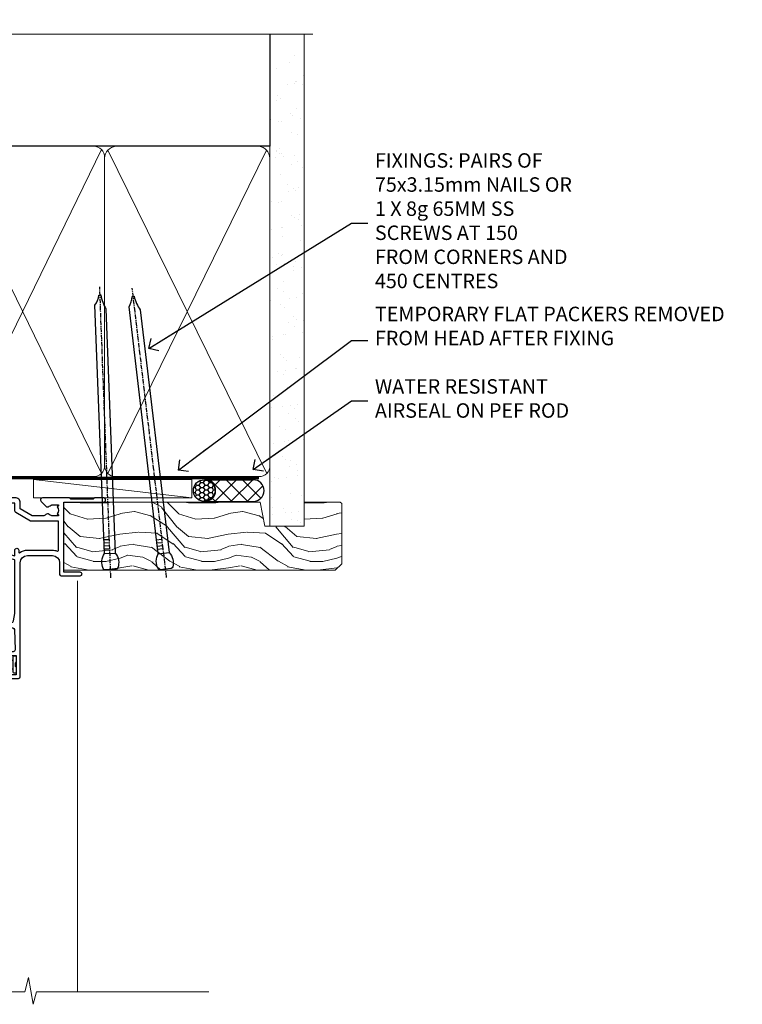
# Model space of a CAD drawing. Units: millimetres. Extents: x 799 to 207408, y 625 to 2194.
# Drawn here: x 5215 to 5415, y 1921 to 2193 of the extents above; entities that cross this region are included whole.
import ezdxf
from ezdxf import colors
from ezdxf.entities.mleader import LeaderData, LeaderLine
from ezdxf.math import Vec2, Vec3

# ---------------------------------------------------------------- set-up
doc = ezdxf.new("R2010")
doc.units = ezdxf.units.MM
doc.linetypes.add('CENTER', pattern=[2, 1.25, -0.25, 0.25, -0.25])
doc.linetypes.add('Dashed', pattern=[564.4444465637206, 282.2222232818604, -282.2222232818602])
doc.layers.add('Aluminium Systems Ltd Joinery Detail', color=7, linetype='Continuous')
doc.layers.add('Aluminium Systems Ltd Notes', color=7, linetype='Continuous')
doc.styles.get("Standard").update_dxf_attribs({"font": 'arial.ttf'})

# ---------------------------------------------------------------- blocks, each defined once
blk = doc.blocks.new('Nail 75 JH')
at = {"linetype": 'CENTER'}
blk.add_line((0, 2.300118051928621), (0, -78.25849807356508), dxfattribs=at)
for p, q in [((1.5, -4.488319011024487), (-1.5, -4.488319011024458)), ((1.499999999999886, -5.730112436134704), (0.1255879953777708, -5.730112436134732)), ((1.499999999999886, -6.600592455787137), (0.1255879953777708, -6.600592455787137)), ((1.499999999999886, -7.471072475439541), (0.1255879953777708, -7.471072475439541)), ((1.499999999999886, -8.341552495091946), (0.1255879953778276, -8.341552495091946))]:
    blk.add_line(p, q)
blk.add_lwpolyline([(-1.5, -4.488319011024458, -0.2475267649991796), (-2.057234792368547, -0.3562033463117587, -0.331135080274166), (-1.578358480166685, 0), (1.578358480166685, 0, -0.331135080274166), (2.057234792368547, -0.3562033463117587, -0.2475267649991796), (1.499999999999886, -4.488319011024487), (1.5, -73.20877276569331, 0.1245641564323093), (0.2845258915276077, -75.96790802185205), (-0.2515467734666004, -75.96790802185205, 0.1012549879648114), (-1.5, -72.05351818931658)], format="xyb", close=True)
blk = doc.blocks.new('Fibre Cement Sheet DF AL35 Liner OO Door')
at = {"layer": 'Aluminium Systems Ltd Joinery Detail'}
h = blk.add_hatch(dxfattribs=at)
h.set_pattern_fill('HONEY', color=256, scale=0.25)
h.set_pattern_definition([(0, (-220.4128369981036, -8579.245370717521), (1.190625, 0.68740766125), [0.79375, -1.5875]), (120, (-220.4128369981036, -8579.245370717521), (-1.190624997398548, 0.6874076657558477), [0.7937499999999993, -1.587499999999999]), (59.99999999999999, (-220.4128369981036, -8579.245370717521), (2.601452275818872e-09, 1.374815327005847), [-1.5875, 0.79375])])
h.paths.add_polyline_path([(29.31409334648288, 2.24433464473077, 1), (35.31409334648288, 2.24433464473077, 1)])
h = blk.add_hatch(dxfattribs=at)
h.set_pattern_fill('ANSI37', color=256)
h.set_pattern_definition([(45, (-220.4128369981036, -8579.245370717521), (-2.245064030267288, 2.245064030267288), []), (135, (-220.4128369981036, -8579.245370717521), (-2.245064030267288, -2.245064030267288), [])])
h.paths.add_polyline_path([(45.85493888328438, 5.24433464473077), (32.46409258767471, 5.24433464473077, -1), (32.46409258767471, -0.7556653552692296), (45.85493888328438, -0.7556653552692296, 1)])
at = {"layer": 'Aluminium Systems Ltd Joinery Detail', "lineweight": 5}
h = blk.add_hatch(dxfattribs=at)
h.set_pattern_fill('WOOD-3', color=256, scale=97.5, angle=30, style=0, pattern_type=2)
h.set_pattern_definition([(4.763599999999836, (472.316318285214, -7171.838047056802), (-330.0000283895876, -29.9997459798375), [3.612479999999951, -357.6353699999959]), (348.6901, (475.9163182852135, -7171.538047056801), (120.0000225669286, -29.9999289648483), [4.58912999999999, -148.3814699999997]), (314.9999999999999, (480.4163182852135, -7172.438047056798), (-3.306523113702664e-14, -30.00000928346856), [3.39411, -39.03228]), (313.1523999999999, (482.816318285214, -7174.838047056802), (420.0000850164654, -449.9999261252569), [6.579509999999999, -651.37185]), (347.0054000000001, (487.316318285214, -7179.638047056803), (-270.0000230324819, 59.99992732735074), [4.002509999999999, -396.2474099999998]), (360, (491.2163182852146, -7180.538047056801), (29.99999999999997, -30.00000000000003), [7.5, -22.5]), (9.462299999999765, (498.7163182852146, -7180.538047056801), (-150.0000232108592, -29.99994417607295), [3.649649999999993, -178.8332099999998]), (5.710599999999713, (472.316318285214, -7179.938047056798), (-269.9999827048756, -30.00003943998845), [3.014969999999958, -298.4813099999965]), (360, (475.316318285214, -7179.638047056803), (29.99999999999997, -30.00000000000003), [4.5, -25.5]), (331.6992, (479.816318285214, -7179.638047056803), (329.9998535928922, -180.0002662262795), [4.429439999999992, -438.5152499999991]), (307.8749999999999, (483.7163182852146, -7181.7380470568), (-120.0000559467582, 149.9999729816166), [6.841049999999986, -335.2115699999996]), (320.7106, (487.9163182852135, -7187.138047056803), (180.0000191874755, -149.9999889572949), [4.263809999999983, -422.1163199999984]), (353.6597999999999, (491.2163182852146, -7189.838047056802), (239.9999820781927, -30.00004736879107), [5.43324, -266.22831]), (11.88869999999988, (496.6163182852124, -7190.438047056798), (-419.9999190314803, -90.00031605746501), [5.82494999999993, -576.669689999991]), (6.709799999999706, (472.316318285214, -7189.2380470568), (270.0000299325391, 29.99981643732056), [5.135159999999988, -508.3820999999992]), (356.6335, (477.4163182852135, -7188.638047056803), (479.999979659061, -30.00032890063538), [5.10881999999993, -505.7727899999929]), (326.3098999999999, (482.5163182852129, -7188.938047056798), (-59.99998673313475, 30.00004003521583), [5.408339999999997, -102.75822]), (312.5103999999999, (487.0163182852129, -7191.938047056798), (299.9997215504041, -330.0002602161362), [4.883640000000001, -483.48096]), (345.0686, (490.316318285214, -7195.538047056801), (330.0000160477658, -89.99990861934462), [4.657259999999933, -461.0679899999935]), (360, (494.816318285214, -7196.7380470568), (29.99999999999997, -30.00000000000003), [3.6, -26.4]), (12.99459999999981, (498.4163182852135, -7196.7380470568), (270.0000230324819, 59.99992732735004), [4.002509999999988, -396.2474099999986]), (360, (481.6163182852124, -7166.7380470568), (29.99999999999997, -30.00000000000003), [0, -30]), (136.8475999999999, (485.816318285214, -7171.2380470568), (449.9999261252561, -420.0000850164664), [6.579509999999987, -651.3718499999991]), (153.4348999999999, (481.0163182852129, -7196.7380470568), (-29.99997473822719, 30.00003928189145), [2.68328999999997, -64.39874999999904]), (171.8698999999998, (478.6163182852124, -7195.538047056801), (-179.9999932938336, 29.99998067446644), [4.242629999999988, -207.8893799999995]), (203.1985999999998, (474.4163182852135, -7194.938047056798), (-149.9999919200123, -60.00003975794547), [2.284739999999973, -226.1884499999973]), (333.4349, (485.816318285214, -7171.2380470568), (29.9999747382272, -30.00003928189145), [3.354089999999999, -63.72794999999999]), (353.2901999999999, (488.816318285214, -7172.7380470568), (-270.0000299325392, 29.99981643732125), [5.135160000000001, -508.3821000000002]), (10.12469999999981, (493.9163182852135, -7173.338047056802), (509.9999636894718, 90.00025765850859), [8.532869999999988, -844.7548799999987]), (10.30479999999971, (472.316318285214, -7168.538047056801), (180.0000288254371, 29.99984626607953), [3.354089999999962, -332.0560799999968]), (344.4759, (475.6163182852124, -7167.938047056798), (-330.0000307388759, 89.99993332816857), [5.604449999999995, -554.8417799999994]), (317.1211, (481.0163182852129, -7169.438047056798), (-390.0000237882238, 359.9999925974296), [5.731499999999944, -567.4176899999928]), (325.3047999999999, (485.2163182852146, -7173.338047056802), (299.9998277696255, -210.000258287834), [4.743419999999994, -469.5982199999992]), (350.5377, (489.1163182852124, -7176.038047056801), (150.0000232108592, -29.99994417607323), [5.474489999999993, -177.0083999999998]), (6.581899999999838, (494.5163182852129, -7176.938047056798), (-510.0000431378999, -59.99960101098861), [7.851749999999985, -777.3233999999981]), (8.130099999999889, (472.316318285214, -7176.038047056801), (-179.9999932938336, -29.99998067446629), [4.242629999999988, -207.8893799999994]), (348.6901, (476.5163182852129, -7175.438047056798), (120.0000225669286, -29.9999289648483), [4.58912999999999, -148.3814699999997]), (317.4895999999999, (481.0163182852129, -7176.338047056802), (-330.0002602161357, 299.9997215504046), [4.88364, -483.4809599999999]), (314.9999999999999, (484.6163182852124, -7179.638047056803), (-3.306523113702664e-14, -30.00000928346856), [5.51544, -36.91098]), (342.646, (488.5163182852129, -7183.538047056801), (-390.0000605729049, 119.999835067774), [5.028929999999929, -497.862719999993]), (3.366499999999665, (493.316318285214, -7185.038047056801), (-479.999979659061, -30.00032890063396), [5.108819999999982, -505.7727899999983]), (17.10269999999988, (498.4163182852135, -7184.7380470568), (300.0000519287099, 89.99986480290859), [4.080449999999997, -403.9636799999997]), (8.746199999999785, (472.316318285214, -7183.538047056801), (209.9999800906905, 30.00012591172568), [3.945869999999956, -390.6425099999943]), (345.0686, (476.2163182852146, -7182.938047056798), (330.0000160477658, -89.99990861934462), [4.657259999999933, -461.0679899999935]), (327.9946, (480.7163182852146, -7184.138047056803), (-149.9999683436264, 90.000033161331), [5.66039999999999, -277.3590599999995]), (310.1009, (485.5163182852129, -7187.138047056803), (-329.9999417935546, 390.0000578863894), [7.451849999999999, -737.7326999999999]), (344.0546, (490.316318285214, -7192.838047056802), (-120.0000037995646, 29.99999667889151), [4.368060000000001, -214.03524]), (6.008999999999801, (494.5163182852129, -7194.038047056801), (299.9999925271812, 29.99997952445504), [5.731499999999953, -567.4176899999941]), (23.19859999999977, (500.2163182852146, -7193.438047056798), (149.9999919200123, 60.00003975794549), [2.284739999999997, -226.1884499999996]), (9.462299999999765, (472.316318285214, -7192.538047056801), (-150.0000232108592, -29.99994417607295), [3.649649999999993, -178.8332099999998]), (349.9919999999998, (475.9163182852135, -7191.938047056798), (329.9999866372434, -60.00010416469986), [5.178809999999973, -512.7014999999966]), (322.5946, (481.0163182852129, -7192.838047056802), (389.9997739494009, -300.000298578452), [6.42026999999999, -635.6077499999994]), (330.9453999999999, (486.1163182852124, -7166.7380470568), (210.0000115370904, -120.0000008159787), [3.08868, -305.78022]), (349.2156999999999, (488.816318285214, -7168.2380470568), (-479.999985110828, 90.00001649037998), [6.413279999999983, -634.9134899999984]), (7.124999999999709, (495.1163182852124, -7169.438047056798), (-210.0000113953586, -29.99994845681877), [7.256039999999998, -234.6117])])
h.paths.add_polyline_path([(70.2786890444786, -18.01406915317239), (68.3993510736409, -19.78105676352425), (-6.499992710713741, -19.78105676352425), (-6.500006429499535, -0.9108401423563919), (47.69433628299521, -0.9108401423582109), (49.02679528939552, -7.573135174357958), (60.00244242331246, -7.573135174357958), (60.00244242331246, -0.9108401423563919), (69.8413475747011, -0.9108401423582109), (70.27868904447678, -1.327233581858309)])
blk.add_line((-14.91558842239465, 5.309851012747458), (28.88445850328389, 0.2891578576436586, -1), dxfattribs=at)
at = {"layer": 'Aluminium Systems Ltd Joinery Detail'}
for p, q in [((32.46409258767471, 5.24433464473077, -2.000000000000014), (45.85493888328438, 5.24433464473077, -2.000000000000014)), ((32.46409258767471, -0.7556653552692296, -2.000000000000014), (45.85493888328438, -0.7556653552692296, -2.000000000000014))]:
    blk.add_line(p, q, dxfattribs=at)
at = {"layer": 'Aluminium Systems Ltd Joinery Detail', "lineweight": 5}
blk.add_lwpolyline([(-14.91558842239465, 5.309851012747458), (28.88445850327571, 5.309851012747458), (28.88445850328389, 0.2891578576436586), (-14.91558842239874, 0.2891578576436586)], close=True, dxfattribs=at)
at = {"layer": 'Aluminium Systems Ltd Joinery Detail', "lineweight": 5, "elevation": -1}
blk.add_lwpolyline([(69.93981717614224, -0.9108401423563919), (60.00244242331246, -0.9108401423563919), (60.00244242331246, -7.573135174357958), (49.12526489083666, -7.573135174357958), (47.79280588443635, -0.9108401423563919), (-6.499999570106866, -0.9108401417020104), (-6.499999570106866, -19.78105676286987), (68.49782067508204, -19.78105676352425), (70.37715864591974, -18.01406915317239), (70.37715864591792, -1.32723358185649)], close=True, dxfattribs=at)
at = {"layer": 'Aluminium Systems Ltd Joinery Detail'}
blk.add_circle((32.31409334648288, 2.24433464473077, -2.000000000000014), 3, dxfattribs=at)
for centre in [(32.46409258767471, 2.24433464473077, -2.000000000000014), (45.85493888328438, 2.24433464473077, -2.000000000000014)]:
    blk.add_arc(centre, 3, 270, 90, dxfattribs=at)
for p, rotation in [((6.391303490166138, -19.55737612610938), 182.193320942632), ((21.6245872649697, -19.46763910120717), 186.7683232742154)]:
    blk.add_blockref('Nail 75 JH', p, dxfattribs=dict(at, rotation=rotation))
blk = doc.blocks.new('F350-22117')
at = {"ltscale": 0.2, "flags": 128}
for points in [[(67.80000044727313, 19.00000006119532), (67.4000004472735, 19.40000006119496), (61.20000044727277, 19.40000006119496), (60.80000044727313, 19.00000006119532), (53.39088856409472, 19.00000006119463, -0.6681786379196866), (52.96662449538309, 20.02426412990732), (54.28733517369533, 21.34497480821641, -0.3996395437338555), (55.25192042247992, 21.36910118491968, 0.1859457451660679), (56.27500044459777, 20.97500006120342), (57.80000044459922, 20.97500006118932), (57.80000044459922, 21.22037312364861), (57.44321822035111, 21.51974895642385, 0.3639702342659977), (57.44321822035164, 23.4802511659677), (57.80000044459922, 23.77962699874294), (57.80000044459922, 24.02500006118859), (56.27500044459777, 24.02500006118418, 0.18594574510607), (55.2519204227528, 23.63089893769832, -0.4177955218265292), (54.25751180523831, 23.68676476716357, 0.2151364099821727), (53.50780021140491, 24.02500006119087), (50.54855807685163, 24.02500006119041), (47.20000089743991, 22.09170967226143), (47.20000089743969, 20.40000004912596, -0.4142525072281477), (45.79981474753077, 19.00000006150182), (14.00000004279247, 19.00000006113439, 0.4142135623866806), (10.00000004279792, 15.00000006094339), (10.0000000427961, 5.450000020487977, -0.414213562373095), (9.500000042796103, 4.950000020487977), (5.566126013375584, 4.950000020487952, -0.5666580929872713), (4.338423451153005, 4.564560460042202, 0.1837465194585967), (3.325000042793192, 4.950000020487977), (1.800000042795375, 4.950000020487977), (1.800000042795375, 4.704626958042326), (2.156782267041361, 4.405251125267352, 0.3639702342660622), (2.156782267041137, 2.444748915722784), (1.800000042795375, 2.145373082947998), (1.800000042795375, 1.900000020488704), (3.325000042813201, 1.900000020503256, 0.1837465194529117), (4.338423451123901, 2.285439580922201, -0.5711882837190494), (5.568453307494284, 1.890000031323567, 0.3506406725287619), (6.056203241793639, 1.500000038555271), (9.800000042799013, 1.500000038557271, -0.414213562374427), (10.00000004279974, 1.300000038556362), (10.00000004279719, 0.2000000385569081, -0.414213562373095), (9.800000042797194, 3.85566352179012e-08), (0.5000000427961027, 3.855618047055032e-08, -0.4142135473095658), (4.279610266166856e-08, 0.5000000128411273), (4.315080559536e-08, 54.50000006119532, -0.414213562373095), (0.5000000431508056, 55.00000006119532), (6.800000043153716, 55.00000006119532, -0.414213562373095), (7.300000043153716, 54.50000006119532), (7.300000043153716, 51.40000006120042), (6.900000043163175, 51.00000006119532), (7.300000043153716, 50.60000006118932), (7.300000043153716, 47.30000006119459, 0.414213562373095), (7.600000043152988, 47.0000000611951), (38.30000017254753, 47.00000006119532, 0.414213562373095), (38.80000017254753, 47.50000006119532), (38.80000017254935, 53.50000006118623), (34.30000004320829, 53.50000006118441), (34.30000004320829, 51.70000006185452, -0.4142135623677674), (34.00000004321447, 51.40000006185434), (33.40000004321774, 51.40000006184252, -0.4142135623775346), (33.10000004321392, 51.70000006184361), (33.1000000432112, 54.50000006119532, -0.414213562373095), (33.6000000432112, 55.00000006119532), (45.11492223290844, 55.00000006119441, 0.4053681750135959), (45.614692815761, 55.48485527611405), (45.78439336382581, 61.08489128597827, 0.4231146226015535), (45.28462278097214, 61.60003607106003), (44.20000406565015, 61.60003607105952, -0.414213562373095), (43.70000406565015, 62.10003607105952), (43.70000406565197, 63.2500360545591, -0.9999999999999999), (44.60000405565216, 63.2500360545591), (44.6000040556508, 62.60003606055849), (46.10000001815098, 62.60003606055849), (46.10000001815098, 68.0000000717109), (44.60000003315037, 68.0000000717109), (44.60000003315037, 67.35000007771211, -0.9999999999999999), (43.70000004314971, 67.35000007771211), (43.70000004314971, 68.5000000662121, -0.4142135623725622), (44.20000003814931, 69.00000006121124), (46.70000004314971, 69.0000000612117, -0.414213562373095), (47.20000004314971, 68.5000000612117), (47.20000004315699, 37.00000006119441, 0.4142135623729618), (49.20000004315699, 35.0000000611951), (56.10000045105954, 35.00000006119532, 0.4142135622172599), (58.10000045105954, 37.00000006013121), (58.10000045276394, 40.20000006138613, -0.4142135622172599), (58.50000045276357, 40.60000006117289), (63.8000004526919, 40.6000000611734, -0.9999999999999999), (63.8000004526919, 39.60000006117272), (59.30000045244088, 39.6000000611393), (59.30000044267291, 20.20000006119605), (70.20000044727277, 20.20000006119605, -0.9999999999999999), (70.20000044727277, 19.00000006119532)], [(40.30000101818842, 47.30000005179451), (40.30000101818842, 53.5000000517866), (44.87364048493583, 53.5000000517874, -0.3684720233166742), (45.36736080089469, 53.07899530234224), (45.70000004098148, 51.00000005178842), (45.70000004098307, 37.00000005179615, 0.0432330763728534), (45.75213971971303, 36.3981203273024, -0.3883871701473583), (45.60688293892855, 36.17054203492759), (43.40764956441745, 35.58125922825909, 0.9999999999965777), (43.69235051403194, 34.51874081934326), (45.70000004288596, 35.05668888928355), (45.70000004098239, 33.55000005179679, 0.9999999999999999), (46.80000004098184, 33.55000005179588), (46.80000004098439, 34.02510510707558, -0.6157078746025985), (47.11891895983872, 34.1859102394845, 0.1605488166760009), (49.20000004315699, 33.50000006119532), (56.10000044888585, 33.50000005179615, 0.09460827255951175), (57.3894741315275, 33.74619341615369, -0.5295748291702681), (57.80000044717855, 33.46729570437989), (57.80000044318041, 25.52500005178942), (50.30740379440323, 25.5250000517886, 0.13165249758703), (50.00740379440396, 25.4446152940595), (46.00000088818206, 23.13094014740317, 0.2679491924313052), (45.70000088818125, 22.61132490513225), (45.70000088818307, 20.50000005178114), (14.00000004061695, 20.50000005173476, 0.4142135623866926), (8.50000004062423, 15.00000005147191), (8.499999997961652, 6.500000020674605), (1.500000045271747, 6.500000033728583), (1.500000045360878, 35.20000047045866), (3.100000042827389, 35.20000047045866), (3.100000042827389, 35.05000002381027, 1.000000000007855), (4.200000042826076, 35.05000002380163), (4.200000042844124, 36.23616521135725, 0.06554353839589369), (4.165925791225158, 36.49498454723238), (3.984663671878309, 37.17146317159492, 1.000000000000488), (3.115330498336238, 36.93852576932224), (3.286423042517356, 36.30000047045903), (1.500000042843396, 36.30000047044993), (1.500000045269928, 52.8000000611955), (3.283755500592463, 52.8000000611955), (3.115330426316007, 52.17142875558781, 0.9999998751569443), (3.984662477149794, 51.93849194530208), (4.215502975722131, 52.8000000237416), (5.800000915721114, 52.8000000611955), (5.800000040980024, 47.30000005179633, 0.414213562373169), (7.600000040979296, 45.50000005179569), (9.100000043118428, 45.50000006118987), (9.441421399355761, 45.15857870495162, 0.1989123673788224), (9.582842755592367, 45.10000006118945), (13.61715733064449, 45.10000006118932, 0.1989123673795013), (13.75857868688114, 45.15857870495141), (14.10000004311843, 45.50000006118896), (26.30000146569984, 45.5000000611885), (26.64142282193899, 45.15857870495117, 0.1989123673779867), (26.78284417817378, 45.10000006118885), (30.8171587532259, 45.10000006118841, 0.19891236737877), (30.95858010946291, 45.15857870495115), (31.30000146569984, 45.50000006118896), (38.50000101818915, 45.50000005179479, 0.4142135623731689)]]:
    blk.add_lwpolyline(points, format="xyb", close=True, dxfattribs=at)
blk = doc.blocks.new('C438-20694')
blk.add_lwpolyline([(25.21254076055509, 0.7499998121184035, -0.414213562373095), (24.46254076055509, -1.87881596502848e-07), (22.71253547302938, -1.87881596502848e-07, -0.6681786379192989), (22.57111411679187, 0.3414211683557369), (23.22969276055453, 0.9999998121184035), (24.01255076055502, 0.9999998121184035), (24.01255076055502, 2.499999812118403), (1.500000593779706, 2.499999812118403), (1.000000593779706, 1.999999812118403), (0.2000005937796949, 1.999999812118403, -0.414213562373095), (5.937797062927075e-07, 2.199999812118392), (5.937797062927075e-07, 20.79999981211841, -0.414213562373095), (0.2000005937796949, 20.9999998121184), (3.399990593779595, 20.9999998121184, -0.414213562373095), (3.899990593779595, 20.4999998121184), (3.899990593779595, 19.35001781211849, -0.9999999999999999), (2.999960593779807, 19.35001781211849), (2.999960593779807, 19.9999998121184), (1.500000593779706, 19.9999998121184), (1.500000593779706, 14.59999981211831), (2.999960593779807, 14.59999981211831), (2.999960593779807, 15.24997681211835, -0.9999999999999999), (3.899990593779595, 15.24997681211835), (3.899990593779595, 14.34999981211831, -0.414213562373095), (3.149990593779595, 13.59999981211831), (1.500000593779706, 13.59999981211831), (1.500000593779706, 3.699999812118222), (3.800010593780545, 3.699999812118222), (3.800010593780545, 5.299999812118131, -0.9999999999999999), (4.600010593779817, 5.299999812118131), (4.600010593779817, 3.699999812118222), (24.46254076055509, 3.699999812118222, -0.414213562373095), (25.21254076055509, 2.949999812118222)], format="xyb", close=True)
blk = doc.blocks.new('DY470')
blk.add_lwpolyline([(5.750000019156957, 8.125391938145093), (8.75000001915696, 9.999999993873065), (8.75000001915696, 11.49999999387307), (0.3278039490302049, 10.7631533157444, 0.3639702342661999), (0.1459961579613847, 10.58134552467558), (1.915696401511013e-08, 8.912602022139758), (1.750000019156953, 8.912602022139755), (1.750000019156964, 5.912602022139762), (1.915696756782381e-08, 5.759496860969403), (1.915696756782381e-08, 5.459496860969391), (2.488722105443436, 2.493553373668941), (1.950000019156963, 2.446421298327838), (1.950000019156963, 2.146421298327837), (3.751061344076014, -6.12693185075841e-09), (4.154563361906835, -6.12693185075841e-09), (8.75000001915696, 2.241344210304117), (8.750000019156946, 3.041344210304118), (5.75000001915696, 2.778878219726348), (5.75000001915695, 4.261824901123624), (8.750000019156946, 5.725022666821207), (8.750000019156946, 6.525022666821215), (5.75000001915696, 6.262556676243449)], format="xyb", close=True)
blk = doc.blocks.new('C471-20683')
at = {"layer": 'Aluminium Systems Ltd Joinery Detail', "flags": 128}
for points in [[(38.50000000024079, 57.99999991084985), (38.50000000024124, 60.99999991084985), (36.90000000020677, 60.99999991084985, -0.9999999999999999), (36.90000000020677, 61.79999991085094), (38.50000000024079, 61.79999991084912), (38.50000000024033, 69.49999991084985), (37.00000000020805, 69.49999991084985, -0.4142135623724957), (36.50000000020805, 69.99999991084803), (36.50000000020623, 71.29999991085094, -0.9999999999999999), (37.40000000020677, 71.29999991085094), (37.40000000020677, 70.49999991084985), (38.90000000020677, 70.49999991084985), (38.90000000020677, 75.99999991084985), (37.40000000020677, 75.99999991084985), (37.40000000020586, 75.19999991085058, -0.9999999999999999), (36.50000000020714, 75.19999991085058), (36.50000000024033, 76.49999991084985, -0.414213562373095), (37.00000000024033, 76.99999991084985), (39.50000000024079, 76.99999991084985, -0.414213562373095), (40.00000000024079, 76.49999991084985), (40.00000000024079, 0.4999999108498514, -0.414213562373095), (39.50000000024079, -8.915014859667281e-08), (38.90000000024042, -8.915014859667281e-08, -0.414213562373095), (38.40000000024042, 0.4999999108498514), (38.40000000024042, 3.999999910849851), (1.600000000240698, 3.999999910849624), (1.600000000240698, 0.499999910849624, -0.414213562373095), (1.100000000240698, -8.915037597034825e-08), (0.5000000002407887, -8.915037597034825e-08, -0.414213562373095), (2.407887222943828e-10, 0.499999910849624), (2.407887222943828e-10, 57.49999991084985, -0.414213562373095), (0.5000000002407887, 57.99999991084985), (9.604407955129545, 57.99999991085008, -0.6690645461982968), (10.09505984306384, 56.8113469992239, 2.4225992824174), (12.70494015741781, 56.81134699922413, -0.6690645461983258), (13.19559204535176, 57.99999991085011), (23.50000000024079, 57.99999991084985, -0.9999999999999999), (23.50000000024079, 56.99999991084991), (22.00000000024079, 56.99999991085008), (22.00000000024079, 55.49999991085008), (26.55662432726672, 55.49999991085008), (27.85566243294329, 57.74999991085031, -0.2679491924311882), (28.28867513483533, 57.99999991085031)], [(38.40000000024042, 5.59999991084976), (38.40000000024042, 56.39999991084971), (28.92376043094441, 56.39999991085017), (27.91339745986193, 54.64999991085014, -0.2679491924311272), (26.61435935418535, 53.89999991085017), (21.90000000024042, 53.89999991085017, -0.414213562373095), (20.40000000024042, 55.39999991085017), (20.40000000024042, 56.39999991084994), (14.98224789786013, 56.39999991084966, 0.4719332409101741), (14.78596034182578, 56.16164374646638, -1.214321321226918), (8.01403965865461, 56.16164374646655, 0.4719332409099701), (7.817752102621171, 56.39999991084971), (1.600000000240698, 56.39999991084971), (1.600000000240698, 5.599999910849533), (8.397917389780787, 5.599999910849533, 0.5745711542946811), (8.57195116430296, 5.898550635488903, -0.3376103493479403), (9.105882353182096, 9.802069462678105, -0.9999999999999999), (10.09411764729953, 8.810408732659653, 2.420132881565951), (12.70588235318235, 8.810408732659567, -0.9999999999999999), (13.69411764729949, 9.802069462677593, -0.3376103493483284), (14.22804883617562, 5.898550635485037, 0.5745711542949179), (14.40208261069006, 5.599999910849363), (25.59791738978106, 5.59999991084976, 0.5745711542938665), (25.77195116429994, 5.898550635487254, -0.3376103493479106), (26.30588235318186, 9.80206946267748, -0.9999999999998391), (27.29411764729906, 8.810408732659937, 2.420132881565951), (29.90588235318216, 8.810408732659397, -0.9999999999998793), (30.89411764729959, 9.80206946267748, -0.3376103493482747), (31.42804883617566, 5.898550635485037, 0.5745711542953365), (31.60208261069079, 5.599999910849675)]]:
    blk.add_lwpolyline(points, format="xyb", close=True, dxfattribs=at)
blk = doc.blocks.new('DY221-Comp')
blk.add_lwpolyline([(-1.819871826605237, -0.8847475032970114), (-2.101763809020483, -0.9602802323379838, 0.3394542588633712), (-2.249999999999986, -1.1534653975958), (-2.25, -1.800000000000023, -0.1052493344124674), (-2.267337635713675, -1.881452198701658), (-3.79334408928418, -5.303630496754121, -0.9133919180647162), (-4.735844364969743, -4.981867646145822), (-3.771331644650719, -1.015104479072153, 0.1257362244887155), (-3.772484225380808, -0.9160877285099478), (-4.004079121606921, -0.05176380945898029, -0.1316524975874038), (-4.004079121606921, 0.05176380858204754), (-3.772484225380808, 0.9160877285099029, 0.1257362244887155), (-3.771331644650719, 1.015104479072108), (-4.735844364969743, 4.981867646145777, -0.913391918064716), (-3.79334408928418, 5.303630496754077), (-2.267337635713675, 1.881452198701614, -0.1052493344124674), (-2.25, 1.799999999999978), (-2.249999999999986, 1.153465397595762, 0.3394542588633712), (-2.101763809020483, 0.960280232337946), (-1.819871826605237, 0.8847475032969736)], format="xyb")
blk.add_lwpolyline([(0, 1.124999999999981), (-0.301442841485013, -1.887379141862766e-14), (1.4210854715202e-14, -1.125000000000033), (-1.4210854715202e-14, -2.500000000000004), (-1, -2.499999999999976), (-1, -1.118033988749891, -0.447213595499958), (-2.25, -4.662936703425657e-15, -0.4472135954999584), (-1, 1.118033988749853), (-1, 2.499999999999953), (0, 2.499999999999953)], format="xyb", close=True)
blk = doc.blocks.new('DY359')
blk.add_lwpolyline([(0.200000000000073, -1.150000000000091), (-0.9999999999999298, -1.150000000000091, 0.414213562373095), (-1.199999999999933, -1.35000000000008), (-1.199999999999933, -2.950000000000102, -0.414213562373095), (-1.399999999999936, -3.150000000000091), (-3.199999999999932, -3.150000000000091, -0.414213562373095), (-3.399999999999935, -2.950000000000102), (-3.399999999999935, -2.713059093652873, -0.999999999999993), (-3.399999999999935, -2.213059093652873), (-3.399999999999935, -0.7130590936528733, -0.999999999999993), (-3.399999999999935, -0.2130590936528733), (-3.399999999999935, 1.286940906347127, -0.999999999999993), (-3.399999999999935, 1.786940906347127), (-3.399999999999935, 2.170101012677605, 0.1989123673796515), (-3.517157287525322, 2.452943725152181), (-7.359797974644621, 6.295584412271523, -0.4142135623730951), (-7.359797974644607, 6.861269837220732), (-7.218376618407319, 7.00269119345802, -0.414213562373095), (-6.652691193458068, 7.002691193458077), (-2.858578643762627, 3.208578643762621, 0.1989123673796712), (-2.71715728752531, 3.14999999999992), (-1.199999999999932, 3.14999999999992), (-1.199999999999932, 1.349999999999909, 0.414213562373095), (-0.999999999999929, 1.14999999999992), (0.2000000000000739, 1.14999999999992)], format="xyb")
blk.add_lwpolyline([(1.00000000000007, 0.7499999999998863), (1.000000000000057, 2.099999999999909, 0.414213562373095), (0.7000000000000739, 2.39999999999992), (0.5000000000000568, 2.39999999999992, 0.414213562373095), (0.2000000000000739, 2.099999999999909), (0.200000000000073, -2.10000000000008, 0.414213562373095), (0.500000000000056, -2.400000000000091), (0.700000000000073, -2.400000000000091, 0.414213562373095), (1.000000000000056, -2.10000000000008), (1.000000000000056, -0.7500000000001137, -0.4000000000000124)], format="xyb", close=True)
blk = doc.blocks.new('AL35 Hinged Door Open Out Head DF')
at = {"layer": 'Aluminium Systems Ltd Joinery Detail', "lineweight": 5}
h = blk.add_hatch(dxfattribs=at)
h.set_pattern_fill('NET', color=256, scale=0.5, angle=-45.00000000000003)
h.set_pattern_definition([(314.9999999999999, (501.6653735479176, -263.1816990463412), (1.122532015133645, 1.122532015133644), []), (44.99999999999994, (501.6653735479176, -263.1816990463412), (-1.122532015133644, 1.122532015133645), [])])
edge = h.paths.add_edge_path()
edge.add_line((-21.12242917381081, -101.0309776781578), (-21.12242917381172, -100.9393956084914))
edge.add_arc((-10.51517056158445, -96.03097767826694), 11.68787841502612, 204.8319352716072, 205.3276199955107)
edge.add_line((-21.07956840744009, -101.0309776781578), (-21.12242917381081, -101.0309776781578))
edge = h.paths.add_edge_path()
edge.add_arc((-27.2027296454653, -59.15146461685072), 39.91808034929969, -98.66012635136639, -81.37059348159772, ccw=False)
edge.add_line((-33.21330935415062, -98.61443549258183), (-33.21330935415062, -101.5253671847822))
edge.add_line((-33.21330935415062, -101.5253671847822), (-21.21330935419701, -101.5253671847677))
edge.add_line((-21.2133093541961, -101.5253671847677), (-21.21330935419792, -98.61765246604591))
at = {"layer": 'Aluminium Systems Ltd Joinery Detail', "linetype": 'Continuous', "lineweight": 5}
for p, q in [((13.96344809643324, -14.52717309615855), (13.96344809643324, -128.2123667933479)), ((-48.96964647607274, -128.2123601091989), (-48.96964647607274, -111.0432533450767)), ((-8.940013509260098, -128.2123601091989), (-8.940013509260098, -110.3388467132609))]:
    blk.add_line(p, q, dxfattribs=at)
at = {"layer": 'Aluminium Systems Ltd Joinery Detail', "lineweight": 5, "ltscale": 3}
for p, q in [((-38.21330935415062, -98.61443549258183), (-38.21330935415062, -128.2123601091989)), ((-37.21330935415062, -98.61443549258183), (-37.21330935415062, -128.2123601091989)), ((-36.21330935415062, -98.61443549258183), (-36.21330935415062, -128.2123601091989)), ((-35.21330935415062, -98.61443549258183), (-35.21330935415062, -128.2123601091989)), ((-34.21330935415062, -98.61443549258183), (-34.21330935415062, -128.2123601091989)), ((-20.21761525789952, -98.52495259226998), (-20.21761525789952, -128.2123601091989)), ((-19.21761525789952, -98.52495259226998), (-19.21761525789952, -128.2123601091989)), ((-18.21761525789952, -98.52495259226998), (-18.21761525789952, -128.2123601091989)), ((-17.21761525789952, -98.52495259226998), (-17.21761525789952, -128.2123601091989)), ((-16.21761525789952, -98.52495259226998), (-16.21761525789952, -128.2123601091989))]:
    blk.add_line(p, q, dxfattribs=at)
at = {"layer": 'Aluminium Systems Ltd Joinery Detail', "lineweight": 5}
for p, q in [((-21.2133093541961, -105.396708159933), (-33.2133093541961, -101.5253671847677)), ((-21.2133093541961, -101.5253671847677), (-33.2133093541961, -105.396708159933))]:
    blk.add_line(p, q, dxfattribs=at)
for points in [[(-39.21330935415062, -128.2123601091989), (-39.21330935415062, -98.70789953799249), (-38.21023326955765, -97.61443549258183), (-34.21337100622441, -97.61443549258183), (-33.21330935415062, -98.61443549258183), (-33.21330935415062, -128.2123601091989)], [(-21.21761525789952, -128.2123601091989), (-21.21761525789952, -98.61841663768428), (-20.21453917330655, -97.52495259226998), (-16.21767690997331, -97.52495259226998), (-15.21761525789952, -98.52495259226998), (-15.21761525789952, -128.2123601091989)]]:
    blk.add_lwpolyline(points, dxfattribs=at)
blk.add_lwpolyline([(-21.2133093541961, -101.5253671847677), (-33.2133093541961, -101.5253671847677), (-33.2133093541961, -105.396708159933), (-21.2133093541961, -105.396708159933)], close=True, dxfattribs=at)
at = {"layer": 'Aluminium Systems Ltd Joinery Detail', "linetype": 'Continuous', "lineweight": 5, "ltscale": 0.12}
blk.add_lwpolyline([(50.33437679529561, -128.2123667933479), (2.608308611919711, -128.2123667933479), (1.704598203434216, -131.6462705123845), (0.4380049400660937, -124.2282456046228), (-0.5993582544451783, -128.2123667933479), (-50.25453780542557, -128.2123667933479)], dxfattribs=at)
at = {"layer": 'Aluminium Systems Ltd Joinery Detail', "lineweight": 5}
blk.add_arc((-27.20243237846262, -58.04259504791116), 41.01469101535079, 261.5727076932466, 278.3965724737241, dxfattribs=at)
at = {"xscale": -1, "rotation": 180}
blk.add_blockref('DY359', (-3.9931901159689, -37.6750252802949), dxfattribs=at)
at = {"layer": 'Aluminium Systems Ltd Joinery Detail', "xscale": -1, "rotation": 180}
for name, p in [('F350-22117', (-49.06665707174398, 27.47501078026198)), ('C471-20683', (-48.91323120763991, -33.52495287143574))]:
    blk.add_blockref(name, p, dxfattribs=at)
at = {"layer": 'Aluminium Systems Ltd Joinery Detail', "lineweight": 5, "xscale": -1, "rotation": 180}
for name, p in [('C438-20694', (-48.92182886798946, -89.52495297015048)), ('DY470', (-46.60581484293834, -102.0373597601283))]:
    blk.add_blockref(name, p, dxfattribs=at)
at = {"layer": 'Aluminium Systems Ltd Joinery Detail', "lineweight": 9, "ltscale": 0.12}
blk.add_blockref('DY221-Comp', (-10.01323120743291, -106.7749527822853), dxfattribs=at)
blk = doc.blocks.new('_Open90')
at = {"color": 0, "linetype": 'ByBlock', "lineweight": -2}
for p, q in [((0, 0), (-2.439666651745029, 0)), ((-0.5, 0.5), (0, 0)), ((0, 0), (-0.5, -0.5))]:
    blk.add_line(p, q, dxfattribs=at)
blk = doc.blocks.new('90mm Framing Head DF')
at = {"layer": 'Aluminium Systems Ltd Joinery Detail'}
h = blk.add_hatch(dxfattribs=at)
h.set_pattern_fill('AR-SAND', color=256, scale=0.15)
h.set_pattern_definition([(37.50000000000001, (2.752012521404367, -0.2965873854882375), (-0.2400046943976069, 7.341198559940135), [0, -5.791200000000001, 0, -6.476999999999999, 0, -6.191249999999999]), (7.499999999999991, (2.752012521404367, -0.2965873854882375), (6.74284924707004, 10.75237650852531), [0, -3.124199999999997, 0, -5.219699999999993, 0, -2.000249999999996]), (327.5, (-1.934287478595706, -0.2965873854882375), (11.86488555362187, 0.02155777017818536), [0, -1.905, 0, -6.858, 0, -8.9535]), (317.5, (-1.934287478595706, -0.2965873854882375), (11.45334678708446, 3.343939848858243), [0, -0.9524999999999999, 0, -4.495799999999999, 0, -5.1435])])
h.paths.add_polyline_path([(121.7051410179106, -4.974167852421488), (112.2051516352531, -4.974167852421488), (112.2051516352531, -136.0727572585529), (121.7051410179106, -136.0727572585529)])
at = {"layer": 'Aluminium Systems Ltd Joinery Detail', "lineweight": 5}
for p, q in [((21.8902070747497, -121.4884683764285, 1.000000000000014), (65.56435836497167, -31.90371668820444, 1.000000000000028)), ((21.89020707474992, -31.90372089111588, 1.000000000000028), (65.56435836497167, -121.488464173518, 1.000000000000028)), ((67.34429782372263, -121.488464173518, 1.000000000000028), (111.2852963947694, -32.07778868243804, 2.000000000000043)), ((67.37588333483086, -32.07778868243804, 1.000000000000028), (111.3168819058772, -121.488464173518, 2.000000000000028))]:
    blk.add_line(p, q, dxfattribs=at)
at = {"layer": 'Aluminium Systems Ltd Joinery Detail', "linetype": 'Continuous', "lineweight": 5, "ltscale": 0.12}
blk.add_lwpolyline([(124.0794605486342, 0.02583214757851238), (31.17088015316381, 0.02583214757942187), (30.26716974467831, -3.408071571457185), (29.00057648131019, 4.009953336304534), (27.96321328679892, 0.02583214757942187), (-46.43420940680971, 0.02583214757851238)], dxfattribs=at)
at = {"layer": 'Aluminium Systems Ltd Joinery Detail', "linetype": 'Dashed', "elevation": 1.000000000000028}
blk.add_lwpolyline([(112.2051516352531, 0.02583214757851238), (112.2051516352531, -30.9928523858307), (21.00023734537399, -30.99285658874123), (21.00023734537399, 0.02582794466707128)], dxfattribs=at)
at = {"layer": 'Aluminium Systems Ltd Joinery Detail', "lineweight": 5, "elevation": 2.000000000000043}
blk.add_lwpolyline([(112.2051516352531, 0.02583214757851238), (112.2051516352531, -136.0727572585529), (121.7051410179106, -136.0727572585529), (121.7051410179106, 0.02583214757851238)], dxfattribs=at)
at = {"layer": 'Aluminium Systems Ltd Joinery Detail', "linetype": 'Dashed', "lineweight": 5, "ltscale": 0.01, "const_width": 0.25, "elevation": 1.250000000000028}
blk.add_lwpolyline([(20.85281424996128, -0.1668334945870811), (20.85314009187687, -119.339891385669, 0.4141438115441908), (24.04343579863939, -122.5115157312666), (109.1683049151175, -122.5115115283552)], format="xyb", dxfattribs=at)
at = {"layer": 'Aluminium Systems Ltd Joinery Detail', "linetype": 'CENTER', "lineweight": 5, "ltscale": 3, "const_width": 0.5, "elevation": 1.500000000000028}
blk.add_lwpolyline([(20.46738781151498, -5.311045418081449), (20.46738781151498, -119.339891385669, 0.4228853887479168), (24.04343579863962, -122.894293160125), (109.1683049151175, -122.8942889572136)], format="xyb", dxfattribs=at)
at = {"layer": 'Aluminium Systems Ltd Joinery Detail', "lineweight": 5, "elevation": 1.000000000000028}
for points in [[(66.45432809434715, -117.2315945536329), (66.45432809434715, -34.05229367896482, 0.4142135623730958), (63.41578137421175, -31.01374695882896), (24.03878406550984, -31.0137511617404, 0.4142135623730941), (21.00023734537444, -34.05229788187626), (21.00023734537444, -117.2315987565444)], [(112.2068516352529, -117.4398798936327), (112.2068516352529, -34.26057901896456, 0.368185424138678), (109.1683049151175, -31.01374695882896), (69.49287481448255, -31.01374695882896, 0.3681854241386793), (66.45432809434715, -34.26057901896456), (66.45432809434715, -117.4398798936327)], [(66.45432809434715, -36.16058630808948), (66.45432809434715, -119.3398871827576, -0.4142135623730958), (63.41578137421175, -122.3784339028934), (24.03878406550984, -122.3784381058049, -0.4142135623730941), (21.00023734537444, -119.339891385669), (21.00023734537444, -36.16059051100092)], [(112.2068516352529, -36.16058630808948), (112.2068516352529, -119.3398871827576, -0.4142135623730958), (109.1683049151175, -122.3784339028934), (69.49287481448255, -122.3784339028934, -0.4142135623730941), (66.45432809434715, -119.3398871827576), (66.45432809434715, -36.16058630808948)]]:
    blk.add_lwpolyline(points, format="xyb", dxfattribs=at)
blk = doc.blocks.new('Liner Head Text')
at = {"layer": 'Aluminium Systems Ltd Notes', "color": 3, "lineweight": 5, "ltscale": 0.12}
ml = blk.add_multileader_mtext('Standard', dxfattribs=at)
ml.set_content('FIXINGS: PAIRS OF 75x3.15mm NAILS OR 1 X 8g 65MM SS SCREWS AT 150 FROM CORNERS AND 450 CENTRES', color=3)
ml.set_leader_properties(color=8)
ml.set_arrow_properties(name='OPEN90')
ml.build(insert=Vec2(0, 0))
ml.multileader.update_dxf_attribs({"text_left_attachment_type": 2, "text_right_attachment_type": 2})
ctx = ml.context
ctx.base_point, ctx.plane_origin = Vec3(14.1951896589843, 83.81996285652713, -1.000000000000014), Vec3(-210.3718602345543, -58.04152112250085, -1.000000000000014)
ctx.left_attachment, ctx.right_attachment = 2, 2
notes = []
notes.append((ctx, [(0, (1, 1, 0), (9.73035415677441, 83.81996285652713, -1.000000000000014), (1, 0), 4.464835502209894, [(0, [(-46.31840029073646, 49.14984630594881, -1.000000000000014)], 0, [])])]))
ctx.mtext.insert, ctx.mtext.width, ctx.mtext.line_spacing_style, ctx.mtext.flow_direction = Vec3(16.19518965898169, 103.1532961898611, -1.000000000000014), 55.16606061165112, 2, 5
ml = blk.add_multileader_mtext('Standard', dxfattribs=at)
ml.set_content('TEMPORARY FLAT PACKERS REMOVED FROM HEAD AFTER FIXING', color=3)
ml.set_leader_properties(color=8)
ml.set_arrow_properties(name='OPEN90')
ml.build(insert=Vec2(0, 0))
ml.multileader.update_dxf_attribs({"text_left_attachment_type": 2, "text_right_attachment_type": 2})
ctx = ml.context
ctx.base_point, ctx.plane_origin = Vec3(14.1951896589843, 51.35635006022312, -1.000000000000014), Vec3(-133.2863188025367, 168.9020168785883, -1.000000000000014)
ctx.left_attachment, ctx.right_attachment = 2, 2
notes.append((ctx, [(0, (1, 1, 0), (9.73035415677441, 51.35635006022312, -1.000000000000014), (1, 0), 4.464835502209894, [(0, [(-38.17631267456454, 15.52339379474324, -1.000000000000014)], 0, [])])]))
ctx.mtext.insert, ctx.mtext.width, ctx.mtext.defined_height, ctx.mtext.line_spacing_style, ctx.mtext.flow_direction = Vec3(16.19518965898169, 60.68968339355524, -1.000000000000014), 101.6537517503709, 9.448686068864237, 2, 5
ml = blk.add_multileader_mtext('Standard', dxfattribs=at)
ml.set_content('WATER RESISTANT\\PAIRSEAL ON PEF ROD', color=3)
ml.set_leader_properties(color=8)
ml.set_arrow_properties(name='OPEN90')
ml.build(insert=Vec2(0, 0))
ml.multileader.update_dxf_attribs({"text_left_attachment_type": 2, "text_right_attachment_type": 2})
ctx = ml.context
ctx.base_point, ctx.plane_origin = Vec3(14.1951896589843, 34.64665442085789, -1.000000000000014), Vec3(-144.9782377858864, 3.254790904285983, -1.000000000000014)
ctx.left_attachment, ctx.right_attachment = 2, 2
notes.append((ctx, [(0, (1, 1, 0), (9.73035415677441, 34.64665442085789, -1.000000000000014), (1, 0), 4.464835502209894, [(0, [(-17.45426895475248, 15.68812900463854, -1.000000000000014)], 0, [])])]))
ctx.mtext.insert, ctx.mtext.width, ctx.mtext.line_spacing_style, ctx.mtext.flow_direction = Vec3(16.19518965898169, 40.64665442085789, -1.000000000000014), 79.86544210516695, 2, 5
for ctx, leaders in notes:
    for number, flags, end, landing, length, lines in leaders:
        leader = LeaderData()
        leader.index, (leader.has_last_leader_line, leader.has_dogleg_vector, leader.attachment_direction) = number, flags
        leader.last_leader_point, leader.dogleg_vector, leader.dogleg_length = Vec3(end), Vec3(landing), length
        for number, points, colour, breaks in lines:
            line = LeaderLine()
            line.index, line.vertices, line.color, line.breaks = number, Vec3.list(points), colors.encode_raw_color(colour), breaks
            leader.lines.append(line)
        ctx.leaders.append(leader)

msp = doc.modelspace()

# ---------------------------------------------------------------- block references
at = {"layer": 'Aluminium Systems Ltd Joinery Detail', "linetype": 'Dashed'}
msp.add_blockref('90mm Framing Head DF', (5171.740760288323, 2189.274996446508), dxfattribs=at)
at = {"layer": 'Aluminium Systems Ltd Joinery Detail'}
for name, p in [('Fibre Cement Sheet DF AL35 Liner OO Door', (5233.443480806573, 2060.77536369913, 3.000000000000043)), ('AL35 Hinged Door Open Out Head DF', (5216.710115938566, 2052.589523526544, 2.000000000000043))]:
    msp.add_blockref(name, p, dxfattribs=at)
at = {"layer": 'Aluminium Systems Ltd Notes', "color": 3, "linetype": 'Dashed'}
msp.add_blockref('Liner Head Text', (5296.790293474554, 2053.202239187955, 2.000000000000028), dxfattribs=at)

doc.saveas('drawing.dxf')
